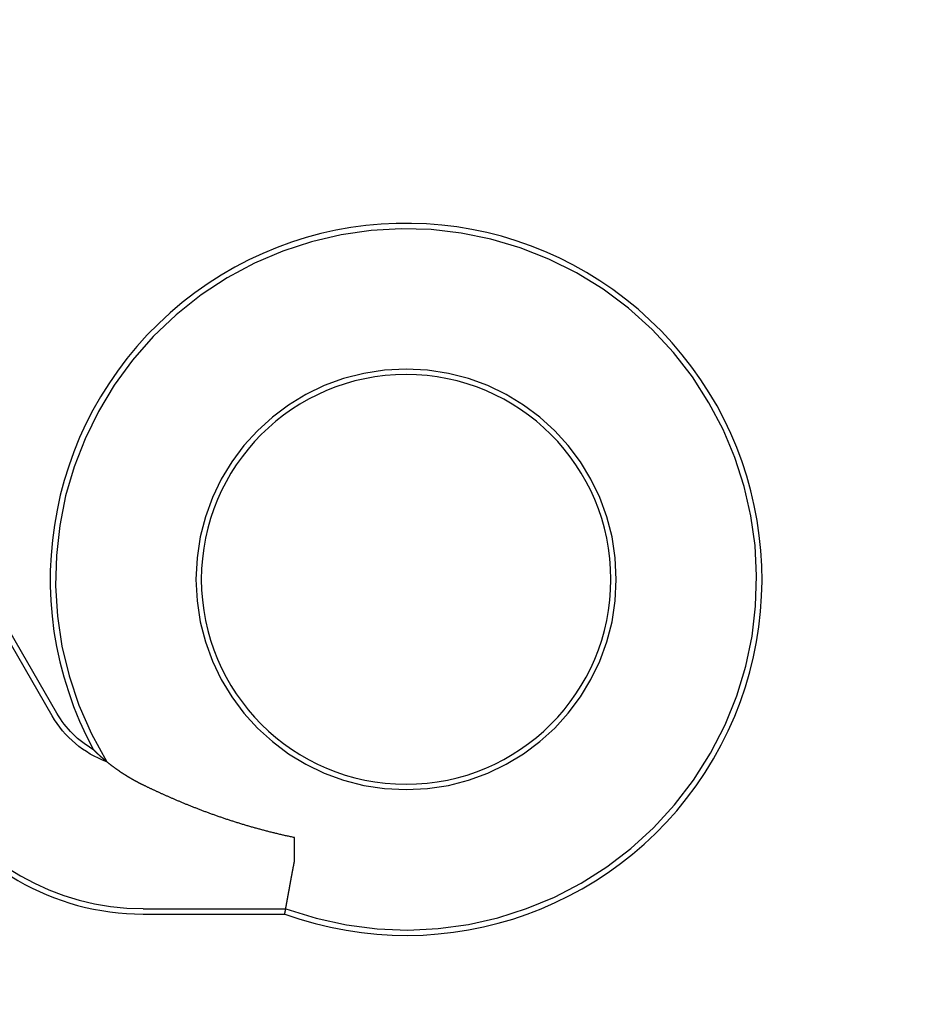
# Model space of a CAD drawing. Extents: x -59 to 285, y -226 to 500.
# Drawn here: x 9 to 28, y 240 to 261 of the extents above; entities that cross this region are included whole.
import ezdxf

# ---------------------------------------------------------------- set-up
doc = ezdxf.new("R2010")
doc.units = 0
doc.header["$LTSCALE"] = 10
doc.linetypes.add('VERDECKT', pattern=[9.525, 6.35, -3.175])
doc.layers.get('0').update_dxf_attribs({"linetype": 'CONTINUOUS'})
doc.layers.add('STEMPEL', color=3, linetype='CONTINUOUS')

# ---------------------------------------------------------------- blocks, each defined once
blk = doc.blocks.new('A$C0F8FEB91')
at = {"color": 1, "linetype": 'VERDECKT', "extrusion": (0, 1, -2e-16)}
for p, q in [((9.239, 246.082), (7.287, 249.464)), ((11.159, 242.007), (14.175, 242.007))]:
    blk.add_line(p, q, dxfattribs=at)
at = {"color": 3, "linetype": 'CONTINUOUS', "extrusion": (0, 1, -2e-16)}
for p, q in [((9.337, 246.139), (7.427, 249.448)), ((14.359, 243.007), (14.359, 243.51)), ((11.159, 241.894), (14.155, 241.894))]:
    blk.add_line(p, q, dxfattribs=at)
at = {"color": 3}
for points in [[(11.159, 244.622, 0), (11.151, 244.625, 0), (11.144, 244.629, 0), (11.136, 244.633, 0), (11.129, 244.636, 0), (11.122, 244.64, 0), (11.114, 244.644, 0), (11.107, 244.647, 0), (11.1, 244.651, 0), (11.093, 244.655, 0), (11.085, 244.658, 0), (11.078, 244.662, 0), (11.071, 244.666, 0), (11.064, 244.669, 0), (11.057, 244.673, 0), (11.05, 244.677, 0), (11.043, 244.68, 0), (11.036, 244.684, 0), (11.029, 244.688, 0), (11.022, 244.692, 0), (11.015, 244.695, 0), (11.008, 244.699, 0), (11.001, 244.703, 0), (10.995, 244.706, 0), (10.988, 244.71, 0), (10.981, 244.714, 0), (10.974, 244.718, 0), (10.968, 244.721, 0), (10.961, 244.725, 0), (10.954, 244.729, 0), (10.948, 244.732, 0), (10.941, 244.736, 0), (10.934, 244.74, 0), (10.928, 244.744, 0), (10.921, 244.747, 0), (10.915, 244.751, 0), (10.908, 244.755, 0), (10.902, 244.758, 0), (10.896, 244.762, 0), (10.889, 244.766, 0), (10.883, 244.77, 0), (10.876, 244.773, 0), (10.87, 244.777, 0), (10.864, 244.781, 0), (10.858, 244.785, 0), (10.851, 244.788, 0), (10.845, 244.792, 0), (10.839, 244.796, 0), (10.833, 244.799, 0), (10.827, 244.803, 0), (10.821, 244.807, 0), (10.815, 244.811, 0), (10.809, 244.814, 0), (10.803, 244.818, 0), (10.797, 244.822, 0), (10.791, 244.825, 0), (10.785, 244.829, 0), (10.779, 244.833, 0), (10.773, 244.836, 0), (10.767, 244.84, 0), (10.761, 244.844, 0), (10.756, 244.847, 0), (10.75, 244.851, 0), (10.744, 244.855, 0), (10.738, 244.859, 0), (10.733, 244.862, 0), (10.727, 244.866, 0), (10.722, 244.87, 0), (10.716, 244.873, 0), (10.71, 244.877, 0), (10.705, 244.88, 0), (10.699, 244.884, 0), (10.694, 244.888, 0), (10.688, 244.891, 0), (10.683, 244.895, 0), (10.678, 244.899, 0), (10.672, 244.902, 0), (10.667, 244.906, 0), (10.662, 244.91, 0), (10.656, 244.913, 0), (10.651, 244.917, 0), (10.646, 244.92, 0), (10.641, 244.924, 0), (10.635, 244.927, 0), (10.63, 244.931, 0), (10.625, 244.935, 0), (10.62, 244.938, 0), (10.615, 244.942, 0), (10.61, 244.945, 0), (10.605, 244.949, 0), (10.6, 244.952, 0), (10.595, 244.956, 0), (10.59, 244.959, 0), (10.585, 244.963, 0), (10.58, 244.966, 0), (10.575, 244.97, 0), (10.571, 244.973, 0), (10.566, 244.977, 0), (10.561, 244.98, 0), (10.556, 244.984, 0), (10.552, 244.987, 0), (10.547, 244.991, 0), (10.542, 244.994, 0), (10.538, 244.998, 0), (10.533, 245.001, 0), (10.528, 245.004, 0), (10.524, 245.008, 0), (10.519, 245.011, 0), (10.515, 245.015, 0), (10.51, 245.018, 0), (10.506, 245.021, 0), (10.502, 245.025, 0), (10.497, 245.028, 0), (10.493, 245.031, 0), (10.488, 245.035, 0), (10.484, 245.038, 0), (10.48, 245.041, 0), (10.476, 245.045, 0), (10.471, 245.048, 0), (10.467, 245.051, 0), (10.463, 245.054, 0), (10.459, 245.058, 0), (10.455, 245.061, 0), (10.451, 245.064, 0), (10.447, 245.067, 0), (10.443, 245.07, 0), (10.438, 245.074, 0), (10.434, 245.077, 0), (10.431, 245.08, 0), (10.427, 245.083, 0), (10.423, 245.086, 0), (10.419, 245.089, 0), (10.415, 245.093, 0), (10.411, 245.096, 0), (10.407, 245.099, 0), (10.403, 245.102, 0), (10.4, 245.105, 0), (10.396, 245.108, 0), (10.392, 245.111, 0), (10.389, 245.114, 0), (10.385, 245.117, 0), (10.381, 245.12, 0), (10.377, 245.123, 0), (10.374, 245.126, 0), (10.37, 245.129, 0), (10.367, 245.132, 0), (10.363, 245.135, 0), (10.359, 245.138, 0), (10.356, 245.141, 0), (10.352, 245.144, 0), (10.349, 245.147, 0), (10.345, 245.15, 0), (10.342, 245.153, 0), (10.338, 245.156, 0), (10.335, 245.159, 0), (10.332, 245.162, 0), (10.328, 245.165, 0), (10.325, 245.168, 0), (10.322, 245.171, 0), (10.318, 245.174, 0), (10.315, 245.177, 0), (10.312, 245.179, 0), (10.309, 245.182, 0), (10.305, 245.185, 0), (10.302, 245.188, 0), (10.299, 245.191, 0), (10.296, 245.193, 0), (10.293, 245.196, 0), (10.29, 245.199, 0), (10.286, 245.202, 0), (10.283, 245.204, 0), (10.28, 245.207, 0), (10.277, 245.21, 0), (10.274, 245.213, 0), (10.271, 245.215, 0), (10.268, 245.218, 0), (10.265, 245.221, 0), (10.262, 245.223, 0), (10.26, 245.226, 0), (10.257, 245.228, 0), (10.254, 245.231, 0), (10.251, 245.233, 0), (10.248, 245.236, 0), (10.246, 245.239, 0), (10.243, 245.241, 0), (10.24, 245.244, 0), (10.238, 245.246, 0), (10.235, 245.248, 0), (10.232, 245.251, 0), (10.23, 245.253, 0), (10.227, 245.256, 0), (10.225, 245.258, 0), (10.222, 245.261, 0), (10.219, 245.263, 0), (10.217, 245.265, 0), (10.214, 245.267, 0), (10.212, 245.27, 0), (10.21, 245.272, 0), (10.207, 245.274, 0), (10.205, 245.277, 0), (10.203, 245.279, 0), (10.2, 245.281, 0), (10.198, 245.283, 0), (10.196, 245.285, 0), (10.194, 245.287, 0), (10.191, 245.289, 0), (10.189, 245.292, 0), (10.187, 245.294, 0), (10.185, 245.296, 0), (10.183, 245.298, 0), (10.181, 245.3, 0), (10.179, 245.302, 0), (10.177, 245.304, 0), (10.175, 245.306, 0), (10.173, 245.307, 0), (10.171, 245.309, 0), (10.169, 245.311, 0), (10.167, 245.313, 0), (10.165, 245.315, 0), (10.163, 245.317, 0), (10.162, 245.318, 0), (10.16, 245.32, 0), (10.158, 245.322, 0), (10.156, 245.324, 0), (10.155, 245.325, 0), (10.153, 245.327, 0), (10.151, 245.329, 0), (10.149, 245.33, 0), (10.148, 245.332, 0), (10.146, 245.333, 0), (10.145, 245.335, 0), (10.143, 245.336, 0), (10.142, 245.338, 0), (10.14, 245.339, 0), (10.139, 245.341, 0), (10.137, 245.342, 0), (10.136, 245.344, 0), (10.135, 245.345, 0), (10.133, 245.346, 0), (10.132, 245.348, 0), (10.131, 245.349, 0), (10.129, 245.35, 0), (10.128, 245.352, 0), (10.127, 245.353, 0), (10.126, 245.354, 0), (10.125, 245.355, 0), (10.124, 245.356, 0), (10.123, 245.357, 0), (10.121, 245.358, 0), (10.12, 245.359, 0), (10.12, 245.36, 0), (10.119, 245.361, 0), (10.118, 245.362, 0), (10.117, 245.363, 0), (10.116, 245.364, 0), (10.115, 245.365, 0)], [(14.359, 243.51, 0), (14.338, 243.514, 0), (14.317, 243.519, 0), (14.296, 243.523, 0), (14.275, 243.527, 0), (14.255, 243.532, 0), (14.234, 243.536, 0), (14.213, 243.541, 0), (14.192, 243.546, 0), (14.172, 243.55, 0), (14.151, 243.555, 0), (14.131, 243.559, 0), (14.11, 243.564, 0), (14.09, 243.569, 0), (14.069, 243.573, 0), (14.049, 243.578, 0), (14.028, 243.583, 0), (14.008, 243.588, 0), (13.988, 243.593, 0), (13.968, 243.598, 0), (13.947, 243.602, 0), (13.927, 243.607, 0), (13.907, 243.612, 0), (13.887, 243.617, 0), (13.867, 243.622, 0), (13.847, 243.627, 0), (13.827, 243.632, 0), (13.807, 243.637, 0), (13.787, 243.643, 0), (13.767, 243.648, 0), (13.747, 243.653, 0), (13.727, 243.658, 0), (13.708, 243.663, 0), (13.688, 243.668, 0), (13.668, 243.674, 0), (13.649, 243.679, 0), (13.629, 243.684, 0), (13.61, 243.69, 0), (13.59, 243.695, 0), (13.57, 243.7, 0), (13.551, 243.706, 0), (13.531, 243.711, 0), (13.512, 243.717, 0), (13.493, 243.722, 0), (13.473, 243.727, 0), (13.454, 243.733, 0), (13.435, 243.739, 0), (13.416, 243.744, 0), (13.397, 243.75, 0), (13.377, 243.755, 0), (13.358, 243.761, 0), (13.339, 243.766, 0), (13.32, 243.772, 0), (13.301, 243.778, 0), (13.282, 243.783, 0), (13.264, 243.789, 0), (13.245, 243.795, 0), (13.226, 243.801, 0), (13.207, 243.806, 0), (13.188, 243.812, 0), (13.17, 243.818, 0), (13.151, 243.824, 0), (13.132, 243.83, 0), (13.114, 243.836, 0), (13.095, 243.841, 0), (13.077, 243.847, 0), (13.058, 243.853, 0), (13.04, 243.859, 0), (13.021, 243.865, 0), (13.003, 243.871, 0), (12.985, 243.877, 0), (12.966, 243.883, 0), (12.948, 243.889, 0), (12.93, 243.895, 0), (12.912, 243.901, 0), (12.894, 243.907, 0), (12.876, 243.913, 0), (12.857, 243.92, 0), (12.839, 243.926, 0), (12.822, 243.932, 0), (12.803, 243.938, 0), (12.786, 243.944, 0), (12.768, 243.95, 0), (12.75, 243.957, 0), (12.732, 243.963, 0), (12.714, 243.969, 0), (12.697, 243.975, 0), (12.679, 243.981, 0), (12.661, 243.988, 0), (12.644, 243.994, 0), (12.626, 244, 0), (12.609, 244.007, 0), (12.591, 244.013, 0), (12.574, 244.019, 0), (12.556, 244.026, 0), (12.539, 244.032, 0), (12.522, 244.038, 0), (12.505, 244.045, 0), (12.487, 244.051, 0), (12.47, 244.057, 0), (12.453, 244.064, 0), (12.436, 244.07, 0), (12.419, 244.077, 0), (12.402, 244.083, 0), (12.385, 244.09, 0), (12.368, 244.096, 0), (12.351, 244.103, 0), (12.334, 244.109, 0), (12.317, 244.115, 0), (12.3, 244.122, 0), (12.284, 244.128, 0), (12.267, 244.135, 0), (12.251, 244.141, 0), (12.234, 244.148, 0), (12.218, 244.154, 0), (12.201, 244.161, 0), (12.185, 244.167, 0), (12.169, 244.174, 0), (12.153, 244.18, 0), (12.137, 244.186, 0), (12.121, 244.193, 0), (12.105, 244.199, 0), (12.089, 244.206, 0), (12.074, 244.212, 0), (12.058, 244.218, 0), (12.042, 244.225, 0), (12.027, 244.231, 0), (12.011, 244.238, 0), (11.996, 244.244, 0), (11.98, 244.25, 0), (11.965, 244.257, 0), (11.95, 244.263, 0), (11.935, 244.269, 0), (11.92, 244.276, 0), (11.905, 244.282, 0), (11.89, 244.288, 0), (11.875, 244.295, 0), (11.86, 244.301, 0), (11.845, 244.307, 0), (11.831, 244.313, 0), (11.816, 244.32, 0), (11.802, 244.326, 0), (11.787, 244.332, 0), (11.773, 244.338, 0), (11.758, 244.345, 0), (11.744, 244.351, 0), (11.73, 244.357, 0), (11.716, 244.363, 0), (11.702, 244.37, 0), (11.688, 244.376, 0), (11.674, 244.382, 0), (11.66, 244.388, 0), (11.646, 244.394, 0), (11.632, 244.4, 0), (11.619, 244.406, 0), (11.605, 244.412, 0), (11.592, 244.419, 0), (11.578, 244.425, 0), (11.565, 244.431, 0), (11.551, 244.437, 0), (11.538, 244.443, 0), (11.525, 244.449, 0), (11.512, 244.455, 0), (11.499, 244.461, 0), (11.486, 244.467, 0), (11.473, 244.473, 0), (11.46, 244.479, 0), (11.447, 244.485, 0), (11.434, 244.49, 0), (11.422, 244.496, 0), (11.409, 244.502, 0), (11.396, 244.508, 0), (11.384, 244.514, 0), (11.371, 244.52, 0), (11.359, 244.526, 0), (11.347, 244.531, 0), (11.335, 244.537, 0), (11.322, 244.543, 0), (11.31, 244.549, 0), (11.298, 244.554, 0), (11.286, 244.56, 0), (11.274, 244.566, 0), (11.262, 244.571, 0), (11.251, 244.577, 0), (11.239, 244.583, 0), (11.227, 244.588, 0), (11.216, 244.594, 0), (11.204, 244.6, 0), (11.193, 244.605, 0), (11.181, 244.611, 0), (11.17, 244.616, 0), (11.159, 244.622, 0)], [(14.155, 241.894, 0), (14.155, 241.894, 0), (14.155, 241.895, 0), (14.155, 241.895, 0), (14.155, 241.896, 0), (14.155, 241.896, 0), (14.156, 241.897, 0), (14.156, 241.897, 0), (14.156, 241.898, 0), (14.156, 241.898, 0), (14.156, 241.899, 0), (14.156, 241.899, 0), (14.156, 241.9, 0), (14.156, 241.901, 0), (14.156, 241.901, 0), (14.157, 241.902, 0), (14.157, 241.903, 0), (14.157, 241.904, 0), (14.157, 241.904, 0), (14.157, 241.905, 0), (14.157, 241.906, 0), (14.157, 241.907, 0), (14.158, 241.908, 0), (14.158, 241.909, 0), (14.158, 241.91, 0), (14.158, 241.91, 0), (14.158, 241.911, 0), (14.158, 241.912, 0), (14.159, 241.913, 0), (14.159, 241.914, 0), (14.159, 241.915, 0), (14.159, 241.917, 0), (14.159, 241.918, 0), (14.159, 241.919, 0), (14.16, 241.92, 0), (14.16, 241.921, 0), (14.16, 241.922, 0), (14.16, 241.923, 0), (14.161, 241.925, 0), (14.161, 241.926, 0), (14.161, 241.927, 0), (14.161, 241.929, 0), (14.162, 241.93, 0), (14.162, 241.931, 0), (14.162, 241.933, 0), (14.162, 241.934, 0), (14.162, 241.935, 0), (14.163, 241.937, 0), (14.163, 241.938, 0), (14.163, 241.94, 0), (14.163, 241.941, 0), (14.164, 241.943, 0), (14.164, 241.944, 0), (14.164, 241.946, 0), (14.165, 241.947, 0), (14.165, 241.949, 0), (14.165, 241.951, 0), (14.165, 241.952, 0), (14.166, 241.954, 0), (14.166, 241.956, 0), (14.166, 241.957, 0), (14.167, 241.959, 0), (14.167, 241.961, 0), (14.167, 241.963, 0), (14.168, 241.964, 0), (14.168, 241.966, 0), (14.168, 241.968, 0), (14.168, 241.97, 0), (14.169, 241.972, 0), (14.169, 241.974, 0), (14.169, 241.976, 0), (14.17, 241.978, 0), (14.17, 241.98, 0), (14.171, 241.982, 0), (14.171, 241.984, 0), (14.171, 241.986, 0), (14.172, 241.988, 0), (14.172, 241.99, 0), (14.172, 241.992, 0), (14.173, 241.994, 0), (14.173, 241.996, 0), (14.174, 241.998, 0), (14.174, 242.001, 0), (14.174, 242.003, 0), (14.175, 242.005, 0), (14.175, 242.007, 0), (14.175, 242.009, 0), (14.176, 242.012, 0), (14.176, 242.014, 0), (14.177, 242.016, 0), (14.177, 242.019, 0), (14.178, 242.021, 0), (14.178, 242.024, 0), (14.178, 242.026, 0), (14.179, 242.028, 0), (14.179, 242.031, 0), (14.18, 242.033, 0), (14.18, 242.036, 0), (14.181, 242.038, 0), (14.181, 242.041, 0), (14.182, 242.044, 0), (14.182, 242.046, 0), (14.182, 242.049, 0), (14.183, 242.051, 0), (14.183, 242.054, 0), (14.184, 242.057, 0), (14.184, 242.059, 0), (14.185, 242.062, 0), (14.185, 242.065, 0), (14.186, 242.068, 0), (14.186, 242.07, 0), (14.187, 242.073, 0), (14.187, 242.076, 0), (14.188, 242.079, 0), (14.188, 242.082, 0), (14.189, 242.085, 0), (14.189, 242.088, 0), (14.19, 242.09, 0), (14.19, 242.093, 0), (14.191, 242.096, 0), (14.191, 242.099, 0), (14.192, 242.102, 0), (14.193, 242.105, 0), (14.193, 242.108, 0), (14.194, 242.111, 0), (14.194, 242.114, 0), (14.195, 242.117, 0), (14.195, 242.121, 0), (14.196, 242.124, 0), (14.196, 242.127, 0), (14.197, 242.13, 0), (14.197, 242.133, 0), (14.198, 242.136, 0), (14.199, 242.14, 0), (14.199, 242.143, 0), (14.2, 242.146, 0), (14.2, 242.149, 0), (14.201, 242.153, 0), (14.202, 242.156, 0), (14.202, 242.159, 0), (14.203, 242.163, 0), (14.203, 242.166, 0), (14.204, 242.169, 0), (14.205, 242.173, 0), (14.205, 242.176, 0), (14.206, 242.18, 0), (14.207, 242.183, 0), (14.207, 242.187, 0), (14.208, 242.19, 0), (14.208, 242.194, 0), (14.209, 242.197, 0), (14.21, 242.201, 0), (14.21, 242.204, 0), (14.211, 242.208, 0), (14.212, 242.211, 0), (14.212, 242.215, 0), (14.213, 242.219, 0), (14.213, 242.222, 0), (14.214, 242.226, 0), (14.215, 242.23, 0), (14.216, 242.233, 0), (14.216, 242.237, 0), (14.217, 242.241, 0), (14.217, 242.245, 0), (14.218, 242.249, 0), (14.219, 242.252, 0), (14.22, 242.256, 0), (14.22, 242.26, 0), (14.221, 242.264, 0), (14.222, 242.268, 0), (14.222, 242.272, 0), (14.223, 242.275, 0), (14.224, 242.279, 0), (14.225, 242.283, 0), (14.225, 242.287, 0), (14.226, 242.291, 0), (14.227, 242.295, 0), (14.227, 242.299, 0), (14.228, 242.303, 0), (14.229, 242.307, 0), (14.23, 242.311, 0), (14.23, 242.315, 0), (14.231, 242.32, 0), (14.232, 242.324, 0), (14.232, 242.328, 0), (14.233, 242.332, 0), (14.234, 242.336, 0), (14.235, 242.34, 0), (14.236, 242.344, 0), (14.236, 242.349, 0), (14.237, 242.353, 0), (14.238, 242.357, 0), (14.239, 242.361, 0), (14.239, 242.366, 0), (14.24, 242.37, 0), (14.241, 242.374, 0), (14.242, 242.378, 0), (14.242, 242.383, 0), (14.243, 242.387, 0), (14.244, 242.392, 0), (14.245, 242.396, 0), (14.246, 242.4, 0), (14.246, 242.405, 0), (14.247, 242.409, 0), (14.248, 242.414, 0), (14.249, 242.418, 0), (14.25, 242.423, 0), (14.251, 242.427, 0), (14.251, 242.432, 0), (14.252, 242.436, 0), (14.253, 242.441, 0), (14.254, 242.445, 0), (14.255, 242.45, 0), (14.256, 242.454, 0), (14.256, 242.459, 0), (14.257, 242.464, 0), (14.258, 242.468, 0), (14.259, 242.473, 0), (14.26, 242.477, 0), (14.261, 242.482, 0), (14.261, 242.487, 0), (14.262, 242.491, 0), (14.263, 242.496, 0), (14.264, 242.501, 0), (14.265, 242.506, 0), (14.266, 242.51, 0), (14.267, 242.515, 0), (14.268, 242.52, 0), (14.268, 242.525, 0), (14.269, 242.529, 0), (14.27, 242.534, 0), (14.271, 242.539, 0), (14.272, 242.544, 0), (14.273, 242.549, 0), (14.274, 242.554, 0), (14.275, 242.558, 0), (14.276, 242.563, 0), (14.277, 242.568, 0), (14.277, 242.573, 0), (14.278, 242.578, 0), (14.279, 242.583, 0), (14.28, 242.588, 0), (14.281, 242.593, 0), (14.282, 242.598, 0), (14.283, 242.603, 0), (14.284, 242.608, 0), (14.285, 242.613, 0), (14.286, 242.618, 0), (14.287, 242.623, 0), (14.288, 242.628, 0), (14.289, 242.633, 0), (14.289, 242.638, 0), (14.29, 242.643, 0), (14.291, 242.648, 0), (14.292, 242.653, 0), (14.293, 242.659, 0), (14.294, 242.664, 0), (14.295, 242.669, 0), (14.296, 242.674, 0), (14.297, 242.679, 0), (14.298, 242.684, 0), (14.299, 242.69, 0), (14.3, 242.695, 0), (14.301, 242.7, 0), (14.302, 242.705, 0), (14.303, 242.71, 0), (14.304, 242.716, 0), (14.305, 242.721, 0), (14.306, 242.726, 0), (14.307, 242.731, 0), (14.308, 242.737, 0), (14.309, 242.742, 0), (14.31, 242.747, 0), (14.311, 242.753, 0), (14.312, 242.758, 0), (14.313, 242.763, 0), (14.314, 242.769, 0), (14.315, 242.774, 0), (14.316, 242.779, 0), (14.317, 242.785, 0), (14.318, 242.79, 0), (14.319, 242.795, 0), (14.32, 242.801, 0), (14.321, 242.806, 0), (14.322, 242.812, 0), (14.323, 242.817, 0), (14.324, 242.823, 0), (14.325, 242.828, 0), (14.326, 242.833, 0), (14.327, 242.839, 0), (14.328, 242.844, 0), (14.329, 242.85, 0), (14.33, 242.855, 0), (14.331, 242.861, 0), (14.332, 242.866, 0), (14.333, 242.872, 0), (14.334, 242.877, 0), (14.335, 242.883, 0), (14.336, 242.888, 0), (14.337, 242.894, 0), (14.338, 242.9, 0), (14.339, 242.905, 0), (14.341, 242.911, 0), (14.342, 242.916, 0), (14.343, 242.922, 0), (14.344, 242.927, 0), (14.345, 242.933, 0), (14.346, 242.939, 0), (14.347, 242.944, 0), (14.348, 242.95, 0), (14.349, 242.955, 0), (14.35, 242.961, 0), (14.351, 242.967, 0), (14.352, 242.972, 0), (14.353, 242.978, 0), (14.354, 242.984, 0), (14.355, 242.989, 0), (14.357, 242.995, 0), (14.358, 243.001, 0), (14.359, 243.007, 0)]]:
    blk.add_polyline3d(points, dxfattribs=at)
at = {"color": 1, "linetype": 'VERDECKT'}
for radius in [53.816, 50.175]:
    blk.add_circle((0, 250), radius, dxfattribs=at)
at = {"color": 1, "linetype": 'VERDECKT', "extrusion": (0, -2e-16, -1)}
for centre, radius in [((0, 249.998), 53.036), ((0, 249.998), 48), ((-16.719, 248.965), 4.442)]:
    blk.add_circle(centre, radius, dxfattribs=at)
at = {"color": 3, "linetype": 'CONTINUOUS', "extrusion": (0, -2e-16, -1)}
for centre, radius in [((0, 249.998), 46.5), ((-16.719, 248.965), 4.328)]:
    blk.add_circle(centre, radius, dxfattribs=at)
for centre, radius, start, end in [((0, 249.998), 54, 78.0965, 279.2174), ((-11.159, 247.191), 2.103, 299.7476, 330)]:
    blk.add_arc(centre, radius, start, end, dxfattribs=at)
at = {"color": 3, "linetype": 'CONTINUOUS'}
for centre, radius, start, end in [((0.012, 249.998), 58, 279.1, 79.06734), ((0.012, 249.998), 54, 279.1, 78.0087), ((16.719, 248.965), 7.522, 250.0676, 208.5976), ((11.159, 247.191), 5.297, 210, 270)]:
    blk.add_arc(centre, radius, start, end, dxfattribs=at)
at = {"color": 1, "linetype": 'VERDECKT'}
for centre, radius, start, end in [((0.012, 249.998), 57, 279.1, 78.8731), ((16.719, 248.965), 7.408, 249.9137, 211.3544), ((11.159, 247.191), 5.183, 210, 270)]:
    blk.add_arc(centre, radius, start, end, dxfattribs=at)
at = {"color": 1, "linetype": 'VERDECKT', "extrusion": (0, -2e-16, -1)}
for centre, radius, start, end in [((0, 250), 54.5, 100.6905, 260.8876), ((0, 250), 54.215, 101.2974, 260.8875), ((0, 250), 51.015, 104.2812, 255.7188), ((0, 250), 49.005, 95.3315, 264.6685), ((-11.159, 247.191), 2.217, 290.2066, 330)]:
    blk.add_arc(centre, radius, start, end, dxfattribs=at)

msp = doc.modelspace()

# ---------------------------------------------------------------- block references
at = {"layer": 'STEMPEL'}
msp.add_blockref('A$C0F8FEB91', (0, 0), dxfattribs=at)

doc.saveas('drawing.dxf')
